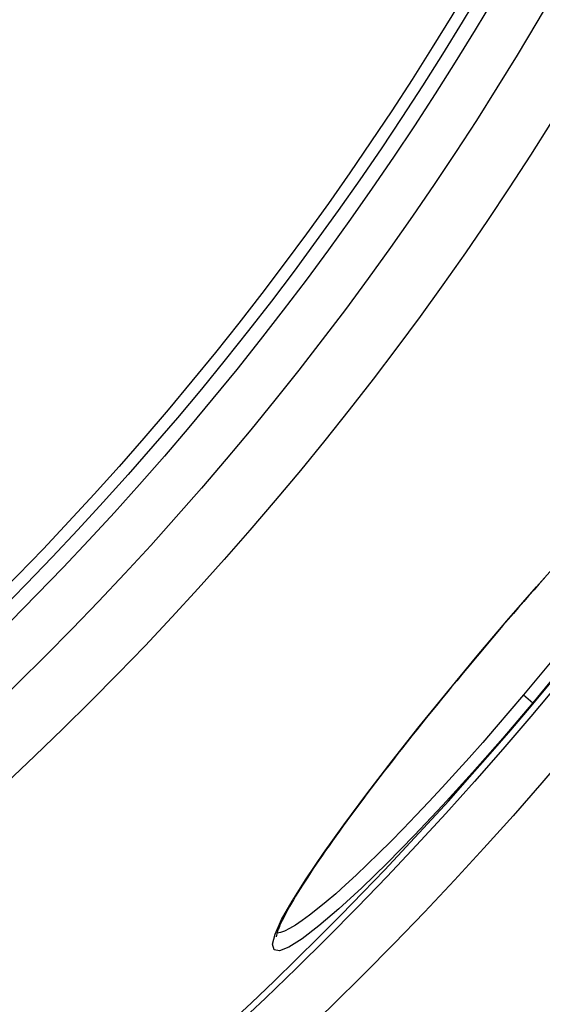
# Model space of a CAD drawing. Units: millimetres. Extents: x 3557 to 23813, y -2157 to 8330.
# Drawn here: x 13624 to 13709, y 830 to 991 of the extents above; entities that cross this region are included whole.
import ezdxf

# ---------------------------------------------------------------- set-up
doc = ezdxf.new("R2010")
doc.units = ezdxf.units.MM

msp = doc.modelspace()

# ---------------------------------------------------------------- linework, layer by layer
for p, q in [((13698.8, 886.71), (13698.77, 886.73)), ((13706.37, 880.35), (13707.91, 879.06)), ((13665.81, 841.41), (13665.81, 841.41))]:
    msp.add_line(p, q)
at = {"flags": 128}
for points in [[(13698.77, 886.73), (13703.63, 892.46), (13708.49, 898.06), (13713.26, 903.41)], [(13709.79, 899.47), (13708.95, 898.52), (13708.11, 897.56), (13707.26, 896.6), (13706.42, 895.63), (13705.57, 894.65), (13704.72, 893.67), (13703.87, 892.69), (13703.02, 891.7), (13702.18, 890.71), (13701.33, 889.71), (13700.48, 888.71), (13699.64, 887.71), (13698.8, 886.71)], [(13707.91, 879.06), (13702.99, 873.29), (13698.05, 867.68), (13693.2, 862.34), (13688.5, 857.36), (13684.05, 852.81), (13679.92, 848.78), (13676.18, 845.34), (13672.91, 842.55), (13670.17, 840.45), (13668, 839.08), (13666.45, 838.48), (13665.55, 838.63), (13665.31, 839.55), (13665.73, 841.21), (13666.8, 843.59), (13668.5, 846.62), (13670.79, 850.26), (13673.63, 854.45), (13676.96, 859.12), (13680.72, 864.18), (13684.86, 869.57), (13689.3, 875.18), (13693.97, 880.94), (13698.77, 886.73)], [(13698.8, 886.71), (13697.95, 885.7), (13697.11, 884.7), (13696.28, 883.69), (13695.44, 882.68), (13694.61, 881.67), (13693.78, 880.66), (13692.95, 879.65), (13692.13, 878.64), (13691.32, 877.64), (13690.51, 876.64), (13689.71, 875.64), (13688.92, 874.65), (13688.13, 873.66), (13687.36, 872.69), (13686.59, 871.71), (13685.83, 870.75), (13685.08, 869.78), (13684.33, 868.83), (13683.6, 867.88), (13682.87, 866.94), (13682.16, 866), (13681.46, 865.08), (13680.76, 864.17), (13680.08, 863.26), (13679.41, 862.37), (13678.76, 861.49), (13678.11, 860.62), (13677.48, 859.76), (13676.87, 858.92), (13676.27, 858.09), (13675.68, 857.27), (13675.11, 856.46), (13674.55, 855.67), (13674, 854.89), (13673.47, 854.13), (13672.95, 853.38), (13672.45, 852.65), (13671.97, 851.93), (13671.51, 851.23), (13671.06, 850.55), (13670.63, 849.89), (13670.21, 849.24), (13669.82, 848.62), (13669.44, 848.01), (13669.08, 847.42), (13668.74, 846.85), (13668.41, 846.3), (13668.11, 845.76), (13667.82, 845.25), (13667.55, 844.76), (13667.3, 844.29), (13667.08, 843.85), (13666.87, 843.43), (13666.68, 843.04), (13666.51, 842.67), (13666.37, 842.32), (13666.24, 842.01), (13666.14, 841.72), (13666.06, 841.46), (13666, 841.24), (13665.95, 841.06), (13665.93, 840.92), (13665.92, 840.83), (13665.91, 840.8)], [(13710.74, 885.63), (13708.57, 882.98), (13706.37, 880.35)], [(13712.73, 884.91), (13707.91, 879.06)], [(13706.37, 880.35), (13704.16, 877.73), (13701.93, 875.14), (13699.7, 872.57), (13697.47, 870.05), (13695.25, 867.59), (13693.06, 865.19), (13690.89, 862.86), (13688.77, 860.62), (13686.69, 858.46), (13684.66, 856.4), (13682.7, 854.45), (13680.81, 852.61), (13679, 850.89), (13677.27, 849.3), (13675.64, 847.83), (13674.1, 846.51), (13672.67, 845.33), (13671.35, 844.3), (13670.15, 843.42), (13669.07, 842.7), (13668.11, 842.13), (13667.29, 841.72), (13666.6, 841.48), (13666.04, 841.39)]]:
    msp.add_lwpolyline(points, dxfattribs=at)
for radius in [660.5, 654.97, 627.48, 621.44, 595, 595, 586.54, 531.82, 521.32, 513.29, 510.83, 508.84, 441, 423]:
    msp.add_circle((13259.48, 1255.34), radius)
msp.add_arc((13259.48, 1255.34), 585.5, 288.40327, 353.48769)

doc.saveas('drawing.dxf')
